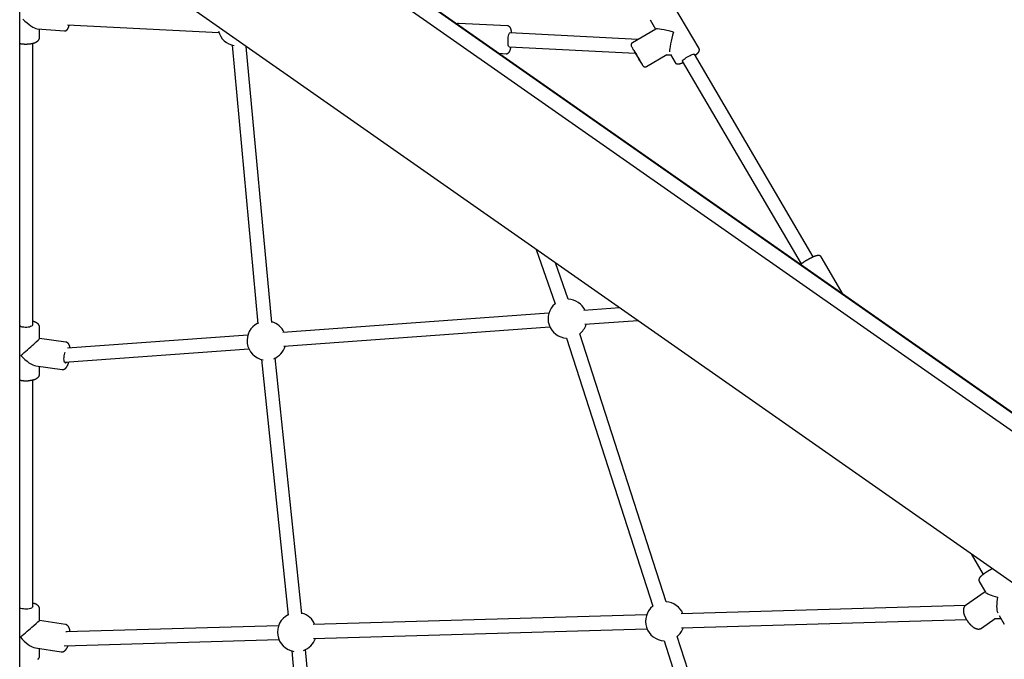
# Model space of a CAD drawing. Extents: x -3716 to 8148, y -1970 to 2344.
# Drawn here: x 5080 to 6217, y -615 to 124 of the extents above; entities that cross this region are included whole.
import ezdxf

# ---------------------------------------------------------------- set-up
doc = ezdxf.new("R2010")
doc.units = 0

msp = doc.modelspace()

# ---------------------------------------------------------------- linework, layer by layer
at = {"color": 7, "linetype": 'Continuous'}
for p, q in [((5079.6, -869.8), (5079.6, 1675.1)), ((6539.1, -549.8), (5079.6, 472.1)), ((5079.6, 471.8), (6539, -550.1)), ((5079.6, 450.8), (6529.1, -564.2)), ((6446.9, -681.6), (5079.6, 275.9)), ((5864.2, 90.3), (5835.2, 139.7)), ((5134.9, 117.5), (5309.6, 108.9)), ((5643.1, 116.3), (5586.4, 119.1)), ((5807.6, 123.5), (5814, 112.6)), ((5099.9, 113.1), (5131.3, 110.6)), ((5102.6, 103.2), (5102.6, 112.9)), ((5793.7, 100.8), (5645.7, 108.2)), ((5814.2, 112.8), (5787.2, 97)), ((5094.6, -229), (5094.6, 96.3)), ((5325, 94.1), (5354.8, -227.7)), ((5370.8, -226.2), (5341.2, 92.7)), ((5644.9, 92.2), (5790.7, 84.9)), ((5632.8, 84.8), (5641.5, 84.3)), ((5803.4, 69.4), (5827, 83.2)), ((5826.9, 83.1), (5831.4, 82.9)), ((5831.1, 83.4), (5836.5, 74.1)), ((5996, -150.6), (5858.8, 83.7)), ((5844.9, 75.6), (5982.2, -158.7)), ((5676.1, -141.8), (5697.9, -204.7)), ((5713, -199.4), (5698.4, -157.4)), ((6030.6, -193.8), (6005.3, -150.6)), ((5690.7, -215.4), (5383.6, -237.8)), ((5772.7, -209.5), (5731.2, -212.5)), ((5732.4, -228.4), (5793.5, -224)), ((5102.6, -244.8), (5102.6, -231.8)), ((5384.7, -253.8), (5691.9, -231.4)), ((5132.8, -248.9), (5102.6, -244.8)), ((5343.1, -240.8), (5134.8, -256)), ((5711.1, -244.4), (5810.8, -554)), ((5826.1, -549.1), (5726.4, -239.5)), ((5131.5, -272.2), (5344.3, -256.7)), ((5358.9, -269), (5389.7, -564.5)), ((5405.6, -562.8), (5374.8, -267.3)), ((5098.3, -276.5), (5128.5, -280.6)), ((5102.6, -285.8), (5102.6, -277.1)), ((5094.6, -554.6), (5094.6, -292.6)), ((6178.4, -493.5), (6192.4, -517.4)), ((6187.9, -525.5), (6195.1, -537.9)), ((6194.8, -537.4), (6172.1, -553.3)), ((6171.9, -553.4), (5843.5, -563)), ((5102.6, -570.6), (5102.6, -557.4)), ((5803.6, -564.2), (5418.4, -575.4)), ((6190.4, -579.5), (6206.4, -568.4)), ((6205.6, -568.4), (6212.9, -568.2)), ((6211, -564.9), (6216.8, -574.9)), ((5132.3, -575.2), (5102.6, -570.6)), ((5378.6, -576.6), (5132.9, -583.8)), ((5844, -579), (6173, -569.4)), ((5418.9, -591.4), (5804.1, -580.2)), ((5920.8, -842.2), (5839, -589.1)), ((5097.7, -602.3), (5127.4, -606.9)), ((5131.1, -599.9), (5379, -592.6)), ((5823.8, -594), (5904.6, -843.9)), ((5102.6, -611.3), (5102.6, -603)), ((5393.8, -605.7), (5419.4, -877.1)), ((5435.3, -874.9), (5409.7, -604.2))]:
    msp.add_line(p, q, dxfattribs=at)
for points in [[(5131.4, 110.7), (5131.5, 110.7), (5131.6, 110.7), (5131.7, 110.7), (5131.8, 110.7), (5131.9, 110.7), (5132, 110.7), (5132.1, 110.7), (5132.2, 110.7), (5132.3, 110.7), (5132.4, 110.7), (5132.5, 110.7), (5132.6, 110.8), (5132.7, 110.8), (5132.8, 110.8), (5132.9, 110.9), (5133, 110.9), (5133.1, 111), (5133.2, 111), (5133.3, 111.1), (5133.4, 111.1), (5133.5, 111.2), (5133.6, 111.2), (5133.7, 111.3), (5133.8, 111.4), (5133.9, 111.4), (5133.9, 111.5), (5134, 111.6), (5134.1, 111.6), (5134.2, 111.7), (5134.3, 111.8), (5134.3, 111.8), (5134.4, 111.9), (5134.5, 112), (5134.5, 112.1), (5134.6, 112.1), (5134.6, 112.2), (5134.7, 112.3), (5134.7, 112.3), (5134.8, 112.4), (5134.8, 112.5), (5134.9, 112.6), (5134.9, 112.6), (5135, 112.7), (5135, 112.8), (5135.1, 112.9), (5135.1, 112.9), (5135.2, 113), (5135.2, 113.1), (5135.3, 113.2), (5135.3, 113.3), (5135.4, 113.4), (5135.4, 113.5), (5135.5, 113.6), (5135.5, 113.7), (5135.6, 113.8), (5135.6, 113.9), (5135.7, 114), (5135.7, 114.1), (5135.8, 114.3), (5135.8, 114.4), (5135.9, 114.5), (5135.9, 114.7), (5136, 114.8), (5136.1, 115), (5136.1, 115.1), (5136.2, 115.3), (5136.2, 115.4), (5136.3, 115.6), (5136.3, 115.8), (5136.4, 115.9), (5136.4, 116.1), (5136.4, 116.2), (5136.5, 116.4), (5136.5, 116.5), (5136.6, 116.7), (5136.6, 116.8), (5136.6, 117), (5136.7, 117.1), (5136.7, 117.3), (5136.7, 117.5)], [(5586.4, 119.1), (5586.3, 119.1), (5586.2, 119.1), (5586, 119.1), (5585.9, 119.1), (5585.8, 119.1), (5585.7, 119.1), (5585.6, 119.1), (5585.5, 119.1), (5585.4, 119), (5585.3, 119), (5585.2, 119), (5585.1, 119), (5585, 118.9), (5584.9, 118.9), (5584.9, 118.9), (5584.8, 118.9), (5584.7, 118.8), (5584.7, 118.8), (5584.6, 118.8), (5584.6, 118.7), (5584.6, 118.7), (5584.5, 118.7), (5584.5, 118.7), (5584.4, 118.6)], [(5647.8, 108.1), (5647.8, 108.2), (5647.8, 108.3), (5647.8, 108.4), (5647.8, 108.6), (5647.8, 108.7), (5647.8, 108.8), (5647.8, 108.9), (5647.7, 109.1), (5647.7, 109.2), (5647.7, 109.4), (5647.7, 109.5), (5647.7, 109.7), (5647.6, 109.8), (5647.6, 110), (5647.6, 110.2), (5647.5, 110.4), (5647.5, 110.5), (5647.5, 110.7), (5647.4, 110.9), (5647.4, 111.1), (5647.4, 111.3), (5647.3, 111.5), (5647.3, 111.7), (5647.2, 111.8), (5647.2, 112), (5647.1, 112.2), (5647.1, 112.4), (5647, 112.5), (5647, 112.7), (5646.9, 112.8), (5646.9, 113), (5646.8, 113.1), (5646.8, 113.3), (5646.7, 113.4), (5646.7, 113.6), (5646.6, 113.7), (5646.5, 113.8), (5646.5, 114), (5646.4, 114.1), (5646.3, 114.2), (5646.3, 114.3), (5646.2, 114.4), (5646.1, 114.5), (5646.1, 114.6), (5646, 114.7), (5645.9, 114.8), (5645.8, 114.9), (5645.7, 115), (5645.7, 115.1), (5645.6, 115.2), (5645.5, 115.3), (5645.4, 115.3), (5645.3, 115.4), (5645.2, 115.5), (5645.1, 115.6), (5645, 115.6), (5644.9, 115.7), (5644.8, 115.8), (5644.7, 115.8), (5644.6, 115.9), (5644.5, 115.9), (5644.4, 116), (5644.3, 116), (5644.2, 116.1), (5644.1, 116.1), (5644, 116.2), (5643.9, 116.2), (5643.8, 116.2), (5643.8, 116.2), (5643.7, 116.3), (5643.6, 116.3), (5643.5, 116.3), (5643.5, 116.3), (5643.4, 116.3), (5643.4, 116.3), (5643.3, 116.3), (5643.2, 116.3), (5643.2, 116.3), (5643.1, 116.3), (5643.1, 116.3)], [(5101.9, 100.7), (5102, 100.8), (5102, 100.9), (5102.1, 101), (5102.1, 101.1), (5102.2, 101.3), (5102.2, 101.4), (5102.3, 101.5), (5102.3, 101.6), (5102.4, 101.7), (5102.4, 101.8), (5102.4, 101.9), (5102.5, 102), (5102.5, 102.2), (5102.5, 102.3), (5102.5, 102.4), (5102.5, 102.5), (5102.6, 102.6), (5102.6, 102.7), (5102.6, 102.7), (5102.6, 102.8), (5102.6, 102.9), (5102.6, 103), (5102.5, 103.1), (5102.5, 103.2)], [(5644.9, 92.2), (5644.8, 92.2), (5644.5, 92.5), (5644.2, 93.1), (5643.9, 94.1), (5643.7, 95.3), (5643.6, 96.8), (5643.6, 98.5), (5643.6, 100.2), (5643.8, 101.9), (5643.9, 103.5), (5644.2, 105), (5644.5, 106.3), (5644.8, 107.2), (5645.2, 107.9), (5645.6, 108.2), (5645.7, 108.2)], [(5079.6, 96.1), (5079.7, 96.1), (5079.9, 96), (5080.1, 96), (5080.2, 96), (5080.4, 95.9), (5080.6, 95.9), (5080.8, 95.9), (5081, 95.8), (5081.2, 95.8), (5081.4, 95.8), (5081.6, 95.7), (5081.8, 95.7), (5082, 95.7), (5082.2, 95.6), (5082.5, 95.6), (5082.7, 95.6), (5083, 95.6), (5083.2, 95.5), (5083.5, 95.5), (5083.7, 95.5), (5084, 95.5), (5084.3, 95.5), (5084.5, 95.5), (5084.8, 95.4), (5085.1, 95.4), (5085.4, 95.4), (5085.6, 95.4), (5085.9, 95.4), (5086.2, 95.4), (5086.5, 95.4), (5086.7, 95.4), (5087, 95.4), (5087.3, 95.4), (5087.6, 95.4), (5087.8, 95.4), (5088.1, 95.4), (5088.4, 95.4), (5088.6, 95.5), (5088.9, 95.5), (5089.2, 95.5), (5089.5, 95.5), (5089.7, 95.5), (5090, 95.6), (5090.3, 95.6), (5090.5, 95.6), (5090.8, 95.6), (5091.1, 95.7), (5091.3, 95.7), (5091.6, 95.7), (5091.8, 95.8), (5092.1, 95.8), (5092.4, 95.8), (5092.6, 95.9), (5092.9, 95.9), (5093.1, 96), (5093.4, 96), (5093.6, 96.1), (5093.9, 96.1), (5094.1, 96.2), (5094.3, 96.2), (5094.6, 96.3), (5094.8, 96.4), (5095.1, 96.4), (5095.3, 96.5), (5095.5, 96.6), (5095.8, 96.6), (5096, 96.7), (5096.2, 96.8), (5096.4, 96.8), (5096.7, 96.9), (5096.9, 97), (5097.1, 97.1), (5097.3, 97.2), (5097.5, 97.3), (5097.7, 97.3), (5097.9, 97.4), (5098.1, 97.5), (5098.3, 97.6), (5098.5, 97.7), (5098.7, 97.8), (5098.9, 97.9), (5099.1, 98), (5099.3, 98.1), (5099.4, 98.2), (5099.6, 98.3), (5099.8, 98.5), (5099.9, 98.6), (5100.1, 98.7), (5100.2, 98.8), (5100.4, 98.9), (5100.5, 99), (5100.7, 99.2), (5100.8, 99.3), (5100.9, 99.4), (5101, 99.5), (5101.1, 99.6), (5101.2, 99.8), (5101.3, 99.9), (5101.4, 100), (5101.5, 100.2), (5101.6, 100.3), (5101.7, 100.4), (5101.8, 100.6), (5101.9, 100.7)], [(5641.5, 84.4), (5641.6, 84.3), (5641.6, 84.3), (5641.6, 84.3), (5641.7, 84.3), (5641.8, 84.3), (5641.8, 84.3), (5641.9, 84.3), (5641.9, 84.3), (5642, 84.3), (5642.1, 84.3), (5642.2, 84.3), (5642.3, 84.4), (5642.3, 84.4), (5642.4, 84.4), (5642.5, 84.4), (5642.6, 84.5), (5642.7, 84.5), (5642.8, 84.5), (5642.9, 84.6), (5643, 84.6), (5643.1, 84.6), (5643.2, 84.7), (5643.3, 84.7), (5643.4, 84.8), (5643.5, 84.8), (5643.6, 84.9), (5643.7, 84.9), (5643.8, 85), (5643.8, 85), (5643.9, 85.1), (5644, 85.2), (5644.1, 85.2), (5644.2, 85.3), (5644.2, 85.4), (5644.3, 85.4), (5644.4, 85.5), (5644.5, 85.6), (5644.5, 85.7), (5644.6, 85.7), (5644.7, 85.8), (5644.8, 85.9), (5644.8, 86), (5644.9, 86.1), (5645, 86.2), (5645, 86.3), (5645.1, 86.4), (5645.2, 86.5), (5645.3, 86.6), (5645.3, 86.7), (5645.4, 86.9), (5645.5, 87), (5645.5, 87.1), (5645.6, 87.3), (5645.7, 87.4), (5645.7, 87.5), (5645.8, 87.7), (5645.9, 87.8), (5645.9, 88), (5646, 88.2), (5646, 88.3), (5646.1, 88.5), (5646.2, 88.7), (5646.2, 88.8), (5646.3, 89), (5646.3, 89.2), (5646.4, 89.4), (5646.5, 89.6), (5646.5, 89.8), (5646.6, 89.9), (5646.6, 90.1), (5646.7, 90.3), (5646.7, 90.5), (5646.8, 90.7), (5646.8, 90.9), (5646.8, 91.1), (5646.9, 91.3), (5646.9, 91.5), (5647, 91.7), (5647, 91.9), (5647, 92.1)], [(5787.3, 97), (5787.2, 97), (5787.2, 97), (5787.1, 97), (5787.1, 97), (5787.1, 96.9), (5787, 96.9), (5787, 96.9), (5786.9, 96.8), (5786.9, 96.8), (5786.8, 96.8), (5786.8, 96.7), (5786.7, 96.7), (5786.7, 96.6), (5786.6, 96.5), (5786.5, 96.5), (5786.5, 96.4), (5786.4, 96.3), (5786.4, 96.3), (5786.3, 96.2), (5786.3, 96.1), (5786.2, 96), (5786.2, 95.9), (5786.1, 95.9), (5786.1, 95.8), (5786, 95.7), (5786, 95.6), (5786, 95.5), (5785.9, 95.4), (5785.9, 95.4), (5785.9, 95.3), (5785.8, 95.2), (5785.8, 95.1), (5785.8, 95), (5785.8, 95), (5785.8, 94.9), (5785.8, 94.8), (5785.8, 94.7), (5785.8, 94.7), (5785.8, 94.6), (5785.8, 94.5), (5785.8, 94.4), (5785.8, 94.4), (5785.8, 94.3), (5785.8, 94.2), (5785.8, 94.2), (5785.8, 94.1), (5785.8, 94.1), (5785.8, 94), (5785.8, 93.9), (5785.8, 93.9), (5785.8, 93.8), (5785.8, 93.8), (5785.8, 93.7), (5785.8, 93.7), (5785.9, 93.7), (5785.9, 93.6), (5785.9, 93.6), (5785.9, 93.5), (5785.9, 93.5), (5785.9, 93.5), (5785.9, 93.5), (5785.9, 93.4), (5785.9, 93.4), (5785.9, 93.4), (5786, 93.3), (5786, 93.3), (5786, 93.3), (5786, 93.3), (5786, 93.3), (5786, 93.2), (5786, 93.2), (5786, 93.2), (5786, 93.2), (5786, 93.2), (5786, 93.2), (5786, 93.2), (5786, 93.1), (5786, 93.1), (5786, 93.1), (5786.1, 93.1), (5786.1, 93.1), (5786.1, 93.1), (5786.1, 93.1), (5786.1, 93.1), (5786.1, 93.1), (5786.1, 93.1), (5786.1, 93.1), (5786.1, 93.1)], [(5799.3, 70.5), (5799.2, 70.6), (5799, 71.1), (5798.5, 71.8), (5798, 72.9), (5797.2, 74.1), (5796.4, 75.6), (5795.4, 77.2), (5794.4, 79), (5793.4, 80.8), (5792.3, 82.7), (5791.2, 84.5), (5790.2, 86.2), (5789.2, 87.9), (5788.3, 89.3), (5787.6, 90.6), (5787, 91.6), (5786.5, 92.3), (5786.3, 92.8), (5786.2, 92.9)], [(5788.9, 88.3), (5788.7, 88.5), (5788.7, 88.6), (5788.8, 88.4), (5789.2, 87.8), (5789.7, 87), (5790.3, 85.9), (5791.1, 84.6), (5791.9, 83.2), (5792.8, 81.7), (5793.6, 80.3), (5794.5, 78.8), (5795.2, 77.6), (5795.8, 76.5), (5796.3, 75.6), (5796.6, 75.1), (5796.7, 74.8), (5796.7, 74.9), (5796.4, 75.3), (5796, 76), (5795.5, 76.9), (5794.8, 78.1), (5794, 79.4), (5793.1, 80.9), (5792.2, 82.4), (5791.4, 83.9), (5790.7, 85.1)], [(5790.7, 84.9), (5791, 84.4), (5792.1, 82.6), (5793.2, 80.7), (5794.2, 78.9), (5795.3, 77.1), (5796.2, 75.5), (5797.1, 74.1), (5797.8, 72.8), (5798.4, 71.8), (5798.9, 71.1), (5799.2, 70.6), (5799.2, 70.6)], [(5844.9, 75.6), (5845, 76), (5845.3, 76.5), (5846, 77.2), (5846.9, 78), (5848.1, 78.8), (5849.4, 79.7), (5850.9, 80.6), (5852.4, 81.5), (5853.8, 82.3), (5855.2, 82.9), (5856.4, 83.4), (5857.5, 83.7), (5858.2, 83.9), (5858.7, 83.8), (5858.8, 83.7)], [(5859.6, 82.2), (5859.8, 82.3), (5859.9, 82.5), (5860.1, 82.6), (5860.2, 82.7), (5860.4, 82.8), (5860.5, 82.9), (5860.7, 83), (5860.8, 83.2), (5861, 83.3), (5861.1, 83.4), (5861.3, 83.5), (5861.4, 83.6), (5861.5, 83.8), (5861.7, 83.9), (5861.8, 84), (5861.9, 84.1), (5862.1, 84.2), (5862.2, 84.4), (5862.3, 84.5), (5862.5, 84.6), (5862.6, 84.8), (5862.7, 84.9), (5862.8, 85), (5863, 85.1), (5863.1, 85.2), (5863.2, 85.4), (5863.3, 85.5), (5863.4, 85.6), (5863.5, 85.7), (5863.6, 85.8), (5863.6, 85.9), (5863.7, 86), (5863.8, 86.2), (5863.9, 86.3), (5863.9, 86.4), (5864, 86.5), (5864.1, 86.6), (5864.1, 86.7), (5864.2, 86.8), (5864.2, 86.9), (5864.3, 87), (5864.3, 87.1), (5864.4, 87.2), (5864.4, 87.3), (5864.4, 87.4), (5864.5, 87.5), (5864.5, 87.7), (5864.5, 87.8), (5864.5, 87.9), (5864.6, 88), (5864.6, 88.1), (5864.6, 88.2), (5864.6, 88.3), (5864.6, 88.4), (5864.6, 88.5), (5864.6, 88.6), (5864.6, 88.8), (5864.6, 88.9), (5864.6, 89), (5864.6, 89.1), (5864.6, 89.2), (5864.6, 89.3), (5864.5, 89.4), (5864.5, 89.5), (5864.5, 89.6), (5864.4, 89.7), (5864.4, 89.8), (5864.3, 89.9), (5864.3, 90), (5864.2, 90.1), (5864.2, 90.2), (5864.1, 90.3)], [(5799.3, 70.4), (5799.3, 70.4), (5799.3, 70.4), (5799.3, 70.3), (5799.4, 70.3), (5799.4, 70.3), (5799.4, 70.3), (5799.4, 70.3), (5799.4, 70.3), (5799.4, 70.3), (5799.4, 70.2), (5799.4, 70.2), (5799.4, 70.2), (5799.5, 70.2), (5799.5, 70.2), (5799.5, 70.1), (5799.5, 70.1), (5799.5, 70.1), (5799.6, 70.1), (5799.6, 70), (5799.6, 70), (5799.6, 70), (5799.7, 69.9), (5799.7, 69.9), (5799.7, 69.9), (5799.8, 69.8), (5799.8, 69.8), (5799.9, 69.8), (5799.9, 69.7), (5799.9, 69.7), (5800, 69.6), (5800.1, 69.6), (5800.1, 69.6), (5800.2, 69.5), (5800.2, 69.5), (5800.3, 69.4), (5800.4, 69.4), (5800.4, 69.3), (5800.5, 69.3), (5800.6, 69.3), (5800.7, 69.2), (5800.8, 69.2), (5800.9, 69.2), (5800.9, 69.1), (5801, 69.1), (5801.1, 69.1), (5801.2, 69), (5801.3, 69), (5801.4, 69), (5801.5, 69), (5801.6, 69), (5801.7, 69), (5801.8, 69), (5801.9, 69), (5802.1, 69), (5802.2, 69), (5802.3, 69), (5802.3, 69), (5802.4, 69), (5802.5, 69), (5802.6, 69.1), (5802.7, 69.1), (5802.8, 69.1), (5802.8, 69.1), (5802.9, 69.2), (5803, 69.2), (5803, 69.2), (5803.1, 69.2), (5803.2, 69.3), (5803.2, 69.3), (5803.3, 69.4), (5803.3, 69.4), (5803.4, 69.4)], [(5836.5, 74.3), (5836.5, 74.2), (5836.6, 74.1), (5836.7, 74), (5836.7, 73.9), (5836.8, 73.8), (5836.9, 73.7), (5837, 73.6), (5837, 73.5), (5837.1, 73.4), (5837.2, 73.3), (5837.3, 73.2), (5837.4, 73.2), (5837.5, 73.1), (5837.6, 73), (5837.7, 73), (5837.8, 72.9), (5837.9, 72.9), (5838, 72.8), (5838.1, 72.8), (5838.2, 72.7), (5838.3, 72.7), (5838.4, 72.7), (5838.5, 72.6), (5838.6, 72.6), (5838.7, 72.6), (5838.8, 72.5), (5838.8, 72.5), (5838.9, 72.5), (5839, 72.5), (5839.1, 72.5), (5839.2, 72.4), (5839.3, 72.4), (5839.4, 72.4), (5839.5, 72.4), (5839.7, 72.4), (5839.8, 72.4), (5839.9, 72.4), (5840, 72.4), (5840.1, 72.4), (5840.2, 72.4), (5840.3, 72.4), (5840.4, 72.4), (5840.5, 72.4), (5840.7, 72.5), (5840.8, 72.5), (5840.9, 72.5), (5841.1, 72.5), (5841.2, 72.5), (5841.3, 72.6), (5841.5, 72.6), (5841.6, 72.6), (5841.8, 72.7), (5841.9, 72.7), (5842.1, 72.8), (5842.3, 72.8), (5842.4, 72.8), (5842.6, 72.9), (5842.8, 73), (5842.9, 73), (5843.1, 73.1), (5843.3, 73.1), (5843.5, 73.2), (5843.6, 73.2), (5843.8, 73.3), (5844, 73.4), (5844.1, 73.4), (5844.3, 73.5), (5844.4, 73.5), (5844.6, 73.6), (5844.7, 73.6), (5844.8, 73.7), (5845, 73.8), (5845.1, 73.8), (5845.2, 73.8), (5845.3, 73.9), (5845.4, 73.9), (5845.5, 74), (5845.6, 74), (5845.7, 74.1), (5845.8, 74.1)], [(6005.3, -150.6), (6005.3, -150.6), (6005.2, -150.5), (6005.2, -150.4), (6005.1, -150.4), (6005.1, -150.3), (6005.1, -150.2), (6005, -150.2), (6005, -150.1), (6004.9, -150), (6004.9, -150), (6004.8, -149.9), (6004.7, -149.8), (6004.6, -149.8), (6004.6, -149.7), (6004.5, -149.7), (6004.4, -149.6), (6004.3, -149.5), (6004.2, -149.5), (6004.1, -149.4), (6004, -149.4), (6003.9, -149.3), (6003.9, -149.3), (6003.8, -149.2), (6003.7, -149.2), (6003.6, -149.1), (6003.5, -149.1), (6003.4, -149.1), (6003.3, -149), (6003.2, -149), (6003.1, -149), (6003, -149), (6002.9, -149), (6002.8, -148.9), (6002.7, -148.9), (6002.6, -148.9), (6002.5, -148.9), (6002.4, -148.9), (6002.3, -148.9), (6002.2, -148.9), (6002.1, -148.9), (6002, -148.9), (6001.8, -148.9), (6001.7, -148.9), (6001.6, -148.9), (6001.5, -148.9), (6001.4, -148.9), (6001.3, -148.9), (6001.2, -148.9), (6001, -149), (6000.9, -149), (6000.8, -149), (6000.6, -149), (6000.5, -149.1), (6000.4, -149.1), (6000.2, -149.1), (6000.1, -149.2), (5999.9, -149.2), (5999.8, -149.2), (5999.6, -149.3), (5999.4, -149.3), (5999.3, -149.4), (5999.1, -149.4), (5998.9, -149.5), (5998.8, -149.5), (5998.6, -149.6), (5998.4, -149.7), (5998.2, -149.7), (5998, -149.8), (5997.9, -149.9), (5997.7, -149.9), (5997.5, -150), (5997.3, -150.1), (5997.1, -150.2), (5996.9, -150.2), (5996.7, -150.3), (5996.5, -150.4), (5996.3, -150.5), (5996.1, -150.6), (5995.9, -150.7), (5995.6, -150.8), (5995.4, -150.9), (5995.2, -151), (5995, -151.1), (5994.8, -151.2), (5994.6, -151.3), (5994.4, -151.4), (5994.1, -151.5), (5993.9, -151.6), (5993.7, -151.7), (5993.5, -151.8), (5993.2, -151.9), (5993, -152), (5992.8, -152.1), (5992.6, -152.3), (5992.3, -152.4), (5992.1, -152.5), (5991.9, -152.6), (5991.7, -152.7), (5991.4, -152.9), (5991.2, -153), (5991, -153.1), (5990.7, -153.2), (5990.5, -153.4), (5990.3, -153.5), (5990.1, -153.6), (5989.8, -153.7), (5989.6, -153.9), (5989.4, -154), (5989.1, -154.1), (5988.9, -154.3), (5988.7, -154.4), (5988.5, -154.5), (5988.2, -154.7), (5988, -154.8), (5987.8, -154.9), (5987.6, -155.1), (5987.3, -155.2), (5987.1, -155.4), (5986.9, -155.5), (5986.7, -155.6), (5986.5, -155.8), (5986.2, -155.9), (5986, -156.1), (5985.8, -156.2), (5985.6, -156.3), (5985.4, -156.5), (5985.2, -156.6), (5985, -156.7), (5984.8, -156.9), (5984.6, -157), (5984.4, -157.2), (5984.2, -157.3), (5984, -157.4), (5983.8, -157.6), (5983.6, -157.7), (5983.4, -157.8), (5983.2, -157.9), (5983.1, -158.1), (5982.9, -158.2), (5982.8, -158.3), (5982.6, -158.4), (5982.5, -158.5), (5982.4, -158.6), (5982.2, -158.7), (5982.1, -158.8), (5982, -158.9), (5981.9, -158.9), (5981.8, -159), (5981.7, -159.1), (5981.6, -159.2), (5981.5, -159.3), (5981.4, -159.3)], [(5102.5, -231.8), (5102.6, -231.8), (5102.6, -231.7), (5102.6, -231.6), (5102.6, -231.5), (5102.6, -231.4), (5102.6, -231.3), (5102.6, -231.2), (5102.6, -231.2), (5102.5, -231.1), (5102.5, -231), (5102.5, -230.8), (5102.5, -230.7), (5102.4, -230.6), (5102.4, -230.5), (5102.4, -230.4), (5102.3, -230.3), (5102.3, -230.1), (5102.2, -230), (5102.2, -229.9), (5102.1, -229.7), (5102, -229.6), (5102, -229.5), (5101.9, -229.4), (5101.8, -229.2), (5101.7, -229.1), (5101.7, -229), (5101.6, -228.8), (5101.5, -228.7), (5101.4, -228.6), (5101.3, -228.5), (5101.2, -228.4), (5101.1, -228.3), (5101, -228.1), (5100.9, -228), (5100.7, -227.9), (5100.6, -227.8), (5100.5, -227.7), (5100.4, -227.6), (5100.2, -227.5), (5100.1, -227.4), (5100, -227.3), (5099.8, -227.2), (5099.7, -227.1), (5099.5, -227), (5099.4, -226.9), (5099.2, -226.8), (5099, -226.7), (5098.8, -226.6), (5098.7, -226.5), (5098.5, -226.4), (5098.3, -226.3), (5098.1, -226.2), (5097.9, -226.1), (5097.7, -226), (5097.6, -225.9), (5097.4, -225.9), (5097.2, -225.8), (5097, -225.7), (5096.8, -225.6), (5096.6, -225.6), (5096.4, -225.5), (5096.3, -225.4), (5096.1, -225.4), (5095.9, -225.3), (5095.7, -225.3), (5095.6, -225.2), (5095.4, -225.2), (5095.2, -225.1), (5095.1, -225.1), (5094.9, -225.1), (5094.7, -225), (5094.6, -225)], [(5094.1, -230), (5093.3, -230.6), (5092.2, -231.1), (5090.9, -231.5), (5089.3, -231.8), (5087.7, -231.9), (5085.9, -232), (5084.2, -231.8), (5082.6, -231.6), (5081.2, -231.2), (5080.1, -230.7), (5079.6, -230.5)], [(5094.6, -229), (5094.5, -229.4), (5094.1, -230)], [(5137.8, -255.7), (5137.8, -255.6), (5137.8, -255.5), (5137.8, -255.4), (5137.8, -255.3), (5137.7, -255.2), (5137.7, -255), (5137.7, -254.9), (5137.7, -254.8), (5137.6, -254.6), (5137.6, -254.5), (5137.6, -254.4), (5137.5, -254.2), (5137.5, -254), (5137.4, -253.9), (5137.4, -253.7), (5137.3, -253.6), (5137.3, -253.4), (5137.2, -253.2), (5137.1, -253), (5137.1, -252.9), (5137, -252.7), (5136.9, -252.5), (5136.9, -252.3), (5136.8, -252.2), (5136.7, -252), (5136.6, -251.8), (5136.5, -251.7), (5136.4, -251.5), (5136.4, -251.4), (5136.3, -251.2), (5136.2, -251.1), (5136.1, -251), (5136, -250.8), (5135.9, -250.7), (5135.8, -250.6), (5135.7, -250.5), (5135.6, -250.4), (5135.5, -250.3), (5135.4, -250.2), (5135.3, -250.1), (5135.1, -250), (5135, -249.9), (5134.9, -249.8), (5134.8, -249.7), (5134.7, -249.6), (5134.6, -249.6), (5134.5, -249.5), (5134.4, -249.4), (5134.2, -249.4), (5134.1, -249.3), (5134, -249.2), (5133.9, -249.2), (5133.8, -249.1), (5133.7, -249.1), (5133.6, -249.1), (5133.5, -249), (5133.4, -249), (5133.3, -249), (5133.2, -249), (5133.2, -249), (5133.1, -249), (5133, -249), (5132.9, -249), (5132.8, -248.9)], [(5133.9, -272.1), (5133.5, -272.6), (5132.9, -273), (5132.3, -273.1), (5131.8, -272.7), (5131.4, -272.1), (5131, -271.1), (5130.8, -269.8), (5130.7, -268.3), (5130.8, -266.7), (5130.9, -264.9), (5131.2, -263.2), (5131.6, -261.6), (5132, -260.4)], [(5128.6, -280.6), (5128.6, -280.6), (5128.7, -280.6), (5128.8, -280.6), (5128.9, -280.6), (5129, -280.7), (5129.1, -280.7), (5129.2, -280.7), (5129.3, -280.7), (5129.4, -280.7), (5129.5, -280.7), (5129.6, -280.6), (5129.8, -280.6), (5129.9, -280.6), (5130, -280.6), (5130.1, -280.6), (5130.2, -280.5), (5130.4, -280.5), (5130.5, -280.4), (5130.6, -280.4), (5130.7, -280.4), (5130.9, -280.3), (5131, -280.3), (5131.1, -280.2), (5131.2, -280.1), (5131.4, -280.1), (5131.5, -280), (5131.6, -280), (5131.7, -279.9), (5131.8, -279.8), (5131.9, -279.7), (5132, -279.7), (5132.1, -279.6), (5132.2, -279.5), (5132.3, -279.5), (5132.4, -279.4), (5132.5, -279.3), (5132.5, -279.2), (5132.6, -279.1), (5132.7, -279.1), (5132.8, -279), (5132.9, -278.9), (5133, -278.8), (5133.1, -278.7), (5133.2, -278.6), (5133.3, -278.5), (5133.4, -278.4), (5133.4, -278.3), (5133.5, -278.1), (5133.6, -278), (5133.7, -277.9), (5133.8, -277.8), (5133.9, -277.6), (5134, -277.5), (5134.1, -277.3), (5134.2, -277.1), (5134.3, -277), (5134.4, -276.8), (5134.5, -276.6), (5134.6, -276.4), (5134.7, -276.3), (5134.8, -276.1), (5134.9, -275.9), (5135, -275.7), (5135.1, -275.4), (5135.2, -275.2), (5135.3, -275), (5135.4, -274.8), (5135.5, -274.6), (5135.6, -274.4), (5135.7, -274.2), (5135.8, -273.9), (5135.9, -273.7), (5135.9, -273.5), (5136, -273.3), (5136.1, -273), (5136.2, -272.8), (5136.3, -272.6), (5136.3, -272.3), (5136.4, -272.1), (5136.5, -271.9)], [(5079.6, -292.9), (5079.7, -292.9), (5079.8, -292.9), (5079.9, -292.9), (5080, -293), (5080.1, -293), (5080.2, -293), (5080.3, -293), (5080.5, -293.1), (5080.6, -293.1), (5080.8, -293.1), (5080.9, -293.1), (5081.1, -293.2), (5081.3, -293.2), (5081.5, -293.2), (5081.7, -293.2), (5081.9, -293.3), (5082.2, -293.3), (5082.4, -293.3), (5082.7, -293.4), (5082.9, -293.4), (5083.2, -293.4), (5083.4, -293.4), (5083.7, -293.4), (5084, -293.5), (5084.3, -293.5), (5084.5, -293.5), (5084.8, -293.5), (5085.1, -293.5), (5085.3, -293.5), (5085.6, -293.5), (5085.9, -293.5), (5086.2, -293.6), (5086.4, -293.6), (5086.7, -293.6), (5087, -293.6), (5087.3, -293.5), (5087.5, -293.5), (5087.8, -293.5), (5088.1, -293.5), (5088.4, -293.5), (5088.6, -293.5), (5088.9, -293.5), (5089.2, -293.5), (5089.4, -293.4), (5089.7, -293.4), (5090, -293.4), (5090.2, -293.4), (5090.5, -293.4), (5090.8, -293.3), (5091, -293.3), (5091.3, -293.3), (5091.6, -293.2), (5091.8, -293.2), (5092.1, -293.1), (5092.3, -293.1), (5092.6, -293.1), (5092.8, -293), (5093.1, -293), (5093.3, -292.9), (5093.6, -292.9), (5093.8, -292.8), (5094.1, -292.8), (5094.3, -292.7), (5094.6, -292.7), (5094.8, -292.6), (5095, -292.5), (5095.3, -292.5), (5095.5, -292.4), (5095.7, -292.3), (5096, -292.3), (5096.2, -292.2), (5096.4, -292.1), (5096.6, -292), (5096.9, -292), (5097.1, -291.9), (5097.3, -291.8), (5097.5, -291.7), (5097.7, -291.6), (5097.9, -291.5), (5098.1, -291.4), (5098.3, -291.3), (5098.5, -291.2), (5098.7, -291.1), (5098.9, -291), (5099.1, -290.9), (5099.3, -290.8), (5099.4, -290.7), (5099.6, -290.6), (5099.8, -290.5), (5100, -290.4), (5100.1, -290.2), (5100.3, -290.1), (5100.4, -290), (5100.6, -289.8), (5100.7, -289.7), (5100.9, -289.6)], [(5100.9, -289.6), (5101, -289.5), (5101.1, -289.4), (5101.1, -289.3), (5101.2, -289.2), (5101.3, -289.1), (5101.4, -289), (5101.5, -288.9), (5101.6, -288.8), (5101.6, -288.7), (5101.7, -288.6), (5101.8, -288.5), (5101.9, -288.4), (5101.9, -288.2), (5102, -288.1), (5102.1, -288), (5102.1, -287.9), (5102.2, -287.7), (5102.2, -287.6), (5102.3, -287.5), (5102.3, -287.4), (5102.4, -287.2), (5102.4, -287.1), (5102.4, -287), (5102.5, -286.8), (5102.5, -286.7), (5102.5, -286.6), (5102.5, -286.5), (5102.5, -286.3), (5102.5, -286.2), (5102.5, -286.1), (5102.5, -286), (5102.5, -285.8)], [(6203.1, -510.8), (6202.9, -510.9), (6202.6, -511), (6202.4, -511.1), (6202.2, -511.2), (6202, -511.3), (6201.8, -511.4), (6201.6, -511.5), (6201.4, -511.6), (6201.2, -511.8), (6201, -511.9), (6200.8, -512), (6200.6, -512.1), (6200.4, -512.2), (6200.1, -512.4), (6199.9, -512.5), (6199.7, -512.6), (6199.5, -512.7), (6199.2, -512.9), (6199, -513), (6198.8, -513.1), (6198.6, -513.3), (6198.3, -513.4), (6198.1, -513.5), (6197.9, -513.7), (6197.7, -513.8), (6197.5, -513.9), (6197.2, -514.1), (6197, -514.2), (6196.8, -514.4), (6196.6, -514.5), (6196.4, -514.6), (6196.1, -514.8), (6195.9, -514.9), (6195.7, -515), (6195.5, -515.2), (6195.3, -515.3), (6195.1, -515.5), (6194.9, -515.6), (6194.7, -515.7), (6194.5, -515.9), (6194.3, -516), (6194.1, -516.2), (6193.9, -516.3), (6193.7, -516.4), (6193.5, -516.6), (6193.3, -516.7), (6193.1, -516.8), (6192.9, -517), (6192.7, -517.1), (6192.6, -517.3), (6192.4, -517.4), (6192.2, -517.5), (6192, -517.7), (6191.8, -517.8), (6191.7, -517.9), (6191.5, -518.1), (6191.3, -518.2), (6191.2, -518.3), (6191, -518.5), (6190.9, -518.6), (6190.7, -518.7), (6190.6, -518.8), (6190.4, -519), (6190.3, -519.1), (6190.1, -519.2), (6190, -519.4), (6189.8, -519.5), (6189.7, -519.6), (6189.6, -519.7), (6189.5, -519.9), (6189.3, -520), (6189.2, -520.1), (6189.1, -520.2), (6189, -520.3), (6188.9, -520.5), (6188.8, -520.6), (6188.7, -520.7), (6188.6, -520.8), (6188.5, -520.9), (6188.4, -521), (6188.4, -521.1), (6188.3, -521.2), (6188.2, -521.3), (6188.1, -521.4), (6188.1, -521.5), (6188, -521.7), (6188, -521.8), (6187.9, -521.9), (6187.8, -522), (6187.8, -522.1), (6187.8, -522.2), (6187.7, -522.3), (6187.7, -522.4), (6187.6, -522.4), (6187.6, -522.5), (6187.6, -522.7), (6187.5, -522.8), (6187.5, -522.9), (6187.5, -523), (6187.5, -523.1), (6187.4, -523.2), (6187.4, -523.3), (6187.4, -523.4), (6187.4, -523.5), (6187.4, -523.6), (6187.4, -523.7), (6187.4, -523.9), (6187.4, -524), (6187.4, -524.1), (6187.4, -524.2), (6187.4, -524.3), (6187.4, -524.4), (6187.5, -524.5), (6187.5, -524.6), (6187.5, -524.7), (6187.5, -524.8), (6187.5, -524.9), (6187.6, -524.9), (6187.6, -525), (6187.6, -525.1), (6187.7, -525.2), (6187.7, -525.2), (6187.7, -525.3), (6187.8, -525.3), (6187.8, -525.4), (6187.8, -525.4), (6187.9, -525.5), (6187.9, -525.5)], [(5093.9, -555.7), (5093.1, -556.3), (5092, -556.7), (5090.6, -557.1), (5089, -557.4), (5087.3, -557.5), (5085.6, -557.5), (5083.9, -557.3), (5082.3, -557), (5081, -556.7), (5079.9, -556.2), (5079.6, -556)], [(5094.6, -554.6), (5094.4, -555.1), (5093.9, -555.7)], [(5102.6, -557.4), (5102.5, -557.2), (5102.5, -557.1), (5102.5, -557), (5102.5, -556.8), (5102.5, -556.7), (5102.5, -556.6), (5102.5, -556.4), (5102.5, -556.3), (5102.4, -556.2), (5102.4, -556), (5102.4, -555.9), (5102.3, -555.8), (5102.3, -555.6), (5102.2, -555.5), (5102.2, -555.4), (5102.1, -555.3), (5102, -555.1), (5102, -555), (5101.9, -554.9), (5101.8, -554.7), (5101.7, -554.6), (5101.7, -554.5), (5101.6, -554.4), (5101.5, -554.2), (5101.4, -554.1), (5101.3, -554), (5101.2, -553.9), (5101.1, -553.8), (5101, -553.7), (5100.8, -553.5), (5100.7, -553.4), (5100.6, -553.3), (5100.5, -553.2), (5100.4, -553.1), (5100.2, -553), (5100.1, -552.9), (5099.9, -552.8), (5099.8, -552.7), (5099.6, -552.6), (5099.5, -552.5), (5099.3, -552.4), (5099.2, -552.3), (5099, -552.2), (5098.8, -552.1), (5098.6, -552), (5098.5, -551.9), (5098.3, -551.8), (5098.1, -551.7), (5097.9, -551.6), (5097.7, -551.5), (5097.5, -551.4), (5097.3, -551.4), (5097.1, -551.3), (5096.9, -551.2), (5096.7, -551.1), (5096.4, -551), (5096.2, -551), (5096, -550.9), (5095.8, -550.8), (5095.5, -550.8), (5095.3, -550.7), (5095.1, -550.6), (5094.8, -550.6), (5094.6, -550.5)], [(6172.1, -553.2), (6172.1, -553.3), (6172, -553.3), (6171.9, -553.3), (6171.9, -553.4), (6171.8, -553.4), (6171.8, -553.5), (6171.7, -553.5), (6171.6, -553.6), (6171.5, -553.6), (6171.5, -553.7), (6171.4, -553.8), (6171.3, -553.9), (6171.2, -553.9), (6171.2, -554), (6171.1, -554.1), (6171, -554.2), (6170.9, -554.4), (6170.8, -554.5), (6170.7, -554.6), (6170.6, -554.7), (6170.6, -554.8), (6170.5, -555), (6170.4, -555.1), (6170.3, -555.3), (6170.2, -555.4), (6170.2, -555.6), (6170.1, -555.7), (6170.1, -555.9), (6170, -556), (6169.9, -556.2), (6169.9, -556.3), (6169.8, -556.5), (6169.8, -556.6), (6169.7, -556.8), (6169.7, -557), (6169.7, -557.2), (6169.6, -557.3), (6169.6, -557.5), (6169.6, -557.7), (6169.6, -557.9), (6169.5, -558), (6169.5, -558.2), (6169.5, -558.4), (6169.5, -558.6), (6169.5, -558.8), (6169.5, -559), (6169.5, -559.2), (6169.5, -559.4), (6169.5, -559.6), (6169.5, -559.8), (6169.6, -560), (6169.6, -560.3), (6169.6, -560.5), (6169.6, -560.7), (6169.7, -560.9), (6169.7, -561.1), (6169.8, -561.4), (6169.8, -561.6), (6169.8, -561.8), (6169.9, -562.1), (6170, -562.3), (6170, -562.5), (6170.1, -562.8), (6170.1, -563), (6170.2, -563.2), (6170.3, -563.5), (6170.4, -563.7), (6170.4, -563.9), (6170.5, -564.2), (6170.6, -564.4), (6170.7, -564.7), (6170.8, -564.9), (6170.9, -565.2), (6171, -565.4), (6171.1, -565.6), (6171.2, -565.9), (6171.3, -566.1), (6171.4, -566.4), (6171.5, -566.6), (6171.6, -566.8), (6171.7, -567.1), (6171.9, -567.3), (6172, -567.6), (6172.1, -567.8), (6172.2, -568.1), (6172.4, -568.3), (6172.5, -568.5), (6172.6, -568.8), (6172.8, -569), (6172.9, -569.2), (6173.1, -569.5), (6173.2, -569.7), (6173.3, -570), (6173.5, -570.2), (6173.6, -570.4), (6173.8, -570.6), (6174, -570.9), (6174.1, -571.1), (6174.3, -571.3), (6174.4, -571.6), (6174.6, -571.8), (6174.7, -572), (6174.9, -572.2), (6175.1, -572.4), (6175.2, -572.7), (6175.4, -572.9), (6175.6, -573.1), (6175.8, -573.3), (6175.9, -573.5), (6176.1, -573.7), (6176.3, -573.9), (6176.5, -574.1), (6176.6, -574.3), (6176.8, -574.5), (6177, -574.7), (6177.2, -574.9), (6177.4, -575.1), (6177.6, -575.3), (6177.7, -575.5), (6177.9, -575.7), (6178.1, -575.9), (6178.3, -576.1), (6178.5, -576.2), (6178.7, -576.4), (6178.9, -576.6), (6179.1, -576.8), (6179.3, -576.9), (6179.5, -577.1), (6179.7, -577.3), (6179.9, -577.4), (6180.1, -577.6), (6180.2, -577.7), (6180.4, -577.9), (6180.6, -578), (6180.8, -578.2), (6181, -578.3), (6181.2, -578.4), (6181.4, -578.6), (6181.6, -578.7), (6181.8, -578.8), (6182.1, -578.9), (6182.3, -579.1), (6182.5, -579.2), (6182.7, -579.3), (6182.9, -579.4), (6183.1, -579.5), (6183.3, -579.6), (6183.5, -579.7), (6183.7, -579.8), (6183.8, -579.8), (6184, -579.9), (6184.2, -580), (6184.4, -580), (6184.6, -580.1), (6184.8, -580.2), (6185, -580.2), (6185.2, -580.3), (6185.4, -580.3), (6185.6, -580.4), (6185.8, -580.4), (6185.9, -580.4), (6186.1, -580.4), (6186.3, -580.5), (6186.5, -580.5), (6186.6, -580.5), (6186.8, -580.5), (6187, -580.5), (6187.2, -580.5), (6187.3, -580.5), (6187.5, -580.5), (6187.7, -580.5), (6187.8, -580.5), (6188, -580.4), (6188.1, -580.4), (6188.3, -580.4), (6188.4, -580.4), (6188.6, -580.3), (6188.7, -580.3), (6188.9, -580.3), (6189, -580.2), (6189.1, -580.2), (6189.2, -580.1), (6189.4, -580.1), (6189.5, -580), (6189.6, -580), (6189.7, -579.9), (6189.8, -579.8), (6189.9, -579.8), (6190, -579.7), (6190.1, -579.6), (6190.2, -579.6), (6190.3, -579.5)], [(5137.8, -583.7), (5137.7, -583.4), (5137.7, -583.2), (5137.7, -582.9), (5137.6, -582.7), (5137.6, -582.5), (5137.6, -582.2), (5137.5, -582), (5137.5, -581.8), (5137.4, -581.5), (5137.4, -581.3), (5137.3, -581.1), (5137.3, -580.9), (5137.2, -580.7), (5137.2, -580.5), (5137.1, -580.2), (5137, -580), (5137, -579.8), (5136.9, -579.6), (5136.8, -579.5), (5136.7, -579.3), (5136.7, -579.1), (5136.6, -578.9), (5136.5, -578.7), (5136.4, -578.5), (5136.3, -578.4), (5136.2, -578.2), (5136.2, -578.1), (5136.1, -577.9), (5136, -577.7), (5135.9, -577.6), (5135.8, -577.5), (5135.7, -577.3), (5135.6, -577.2), (5135.5, -577.1), (5135.3, -576.9), (5135.2, -576.8), (5135.1, -576.7), (5135, -576.6), (5134.9, -576.5), (5134.8, -576.4), (5134.7, -576.3), (5134.5, -576.2), (5134.4, -576.1), (5134.3, -576), (5134.2, -575.9), (5134.1, -575.9), (5133.9, -575.8), (5133.8, -575.7), (5133.7, -575.7), (5133.6, -575.6), (5133.5, -575.6), (5133.4, -575.5), (5133.3, -575.5), (5133.2, -575.4), (5133.1, -575.4), (5133, -575.4), (5132.9, -575.3), (5132.8, -575.3), (5132.7, -575.3), (5132.6, -575.3), (5132.5, -575.3), (5132.5, -575.3), (5132.4, -575.3), (5132.3, -575.3)], [(5127.5, -606.8), (5127.6, -606.9), (5127.7, -606.9), (5127.8, -606.9), (5128, -606.9), (5128.1, -606.9), (5128.2, -606.9), (5128.4, -606.9), (5128.5, -606.9), (5128.6, -606.9), (5128.7, -606.9), (5128.9, -606.9), (5129, -606.8), (5129.2, -606.8), (5129.3, -606.8), (5129.4, -606.7), (5129.6, -606.7), (5129.7, -606.7), (5129.9, -606.6), (5130, -606.5), (5130.1, -606.5), (5130.3, -606.4), (5130.4, -606.4), (5130.6, -606.3), (5130.7, -606.2), (5130.8, -606.1), (5131, -606.1), (5131.1, -606), (5131.2, -605.9), (5131.3, -605.8), (5131.5, -605.7), (5131.6, -605.6), (5131.7, -605.5), (5131.8, -605.4), (5131.9, -605.3), (5132, -605.2), (5132.2, -605.1), (5132.3, -605), (5132.4, -604.9), (5132.5, -604.7), (5132.6, -604.6), (5132.7, -604.5), (5132.9, -604.4), (5133, -604.2), (5133.1, -604.1), (5133.2, -603.9), (5133.3, -603.8), (5133.4, -603.6), (5133.5, -603.5), (5133.6, -603.3), (5133.8, -603.1), (5133.9, -603), (5134, -602.8), (5134.1, -602.6), (5134.2, -602.4), (5134.3, -602.2), (5134.4, -602), (5134.5, -601.9), (5134.6, -601.7), (5134.7, -601.5), (5134.8, -601.4), (5134.8, -601.2), (5134.9, -601.1), (5135, -600.9), (5135.1, -600.8), (5135.1, -600.6), (5135.2, -600.5), (5135.2, -600.4), (5135.3, -600.2), (5135.3, -600.1), (5135.4, -600), (5135.4, -599.9), (5135.5, -599.7)], [(5100.5, -615.4), (5100.6, -615.4), (5100.7, -615.3), (5100.8, -615.2), (5100.9, -615.1), (5101, -615), (5101.1, -614.9), (5101.2, -614.8), (5101.2, -614.7), (5101.3, -614.6), (5101.4, -614.5), (5101.5, -614.4), (5101.6, -614.3), (5101.7, -614.2), (5101.7, -614.1), (5101.8, -614), (5101.9, -613.8), (5102, -613.7), (5102, -613.6), (5102.1, -613.4), (5102.1, -613.3), (5102.2, -613.2), (5102.3, -613.1), (5102.3, -612.9), (5102.3, -612.8), (5102.4, -612.7), (5102.4, -612.6), (5102.5, -612.4), (5102.5, -612.3), (5102.5, -612.2), (5102.5, -612.1), (5102.5, -612), (5102.6, -611.9), (5102.6, -611.9), (5102.6, -611.8), (5102.6, -611.7), (5102.6, -611.6), (5102.6, -611.5), (5102.6, -611.5), (5102.6, -611.4), (5102.6, -611.3)]]:
    msp.add_lwpolyline(points, dxfattribs=at)
for centre, radius, start, end in [((5331, 115.8), 22.5, 194.4671, 260.4195), ((5712.3, -221.9), 22.5, 129.9364, 267.0247), ((5712.3, -221.9), 22.5, 24.9966, 88.2814), ((5364.7, -247.2), 22.5, 116.1221, 260.182), ((5364.7, -247.2), 22.5, 24.9966, 74.4671), ((5712.3, -221.9), 22.5, 308.6796, 343.3416), ((5364.7, -247.2), 22.5, 291.7302, 343.3416), ((5824.9, -571.5), 22.5, 128.6796, 267.0953), ((5824.9, -571.5), 22.5, 22.505, 87.0247), ((5399.8, -584), 22.5, 116.7836, 261.2731), ((5399.8, -584), 22.5, 22.505, 75.1286), ((5824.9, -571.5), 22.5, 308.7503, 340.85), ((5133.7, -584.8), 1.24, 57.5591, 125.7959), ((5399.8, -584), 22.5, 289.5084, 340.85)]:
    msp.add_arc(centre, radius, start, end, dxfattribs=at)
for centre, major_axis, ratio, start_param, end_param in [((5086.6, 130.1), (-15.3, 16.5), 0.281363, 1.658305, 2.846559), ((5835.9, 106.9), (21.8, -5.7), 0.086575, 1.649015, 3.055117), ((5835.9, 106.9), (5.7, 21.8), 0.078484, 1.48432, 2.78873), ((5086.6, -258.8), (16, 14), 0.025242, 4.33713, 6.261127), ((5086.6, -258.8), (-14.9, 17), 0.344299, 1.592855, 2.766333), ((6216.1, -542.1), (21.1, -4.6), 0.143536, 3.273544, 4.398259), ((6216.1, -542.1), (4.8, 21.9), 0.300412, 1.702748, 2.746286), ((5086.6, -584.3), (16, 13.7), 0.002337, 4.310434, 6.285189), ((5086.6, -584.3), (-14.7, 17.2), 0.364331, 1.5728, 2.739638)]:
    msp.add_ellipse(centre, major_axis=major_axis, ratio=ratio, start_param=start_param, end_param=end_param, dxfattribs=at)

doc.saveas('drawing.dxf')
